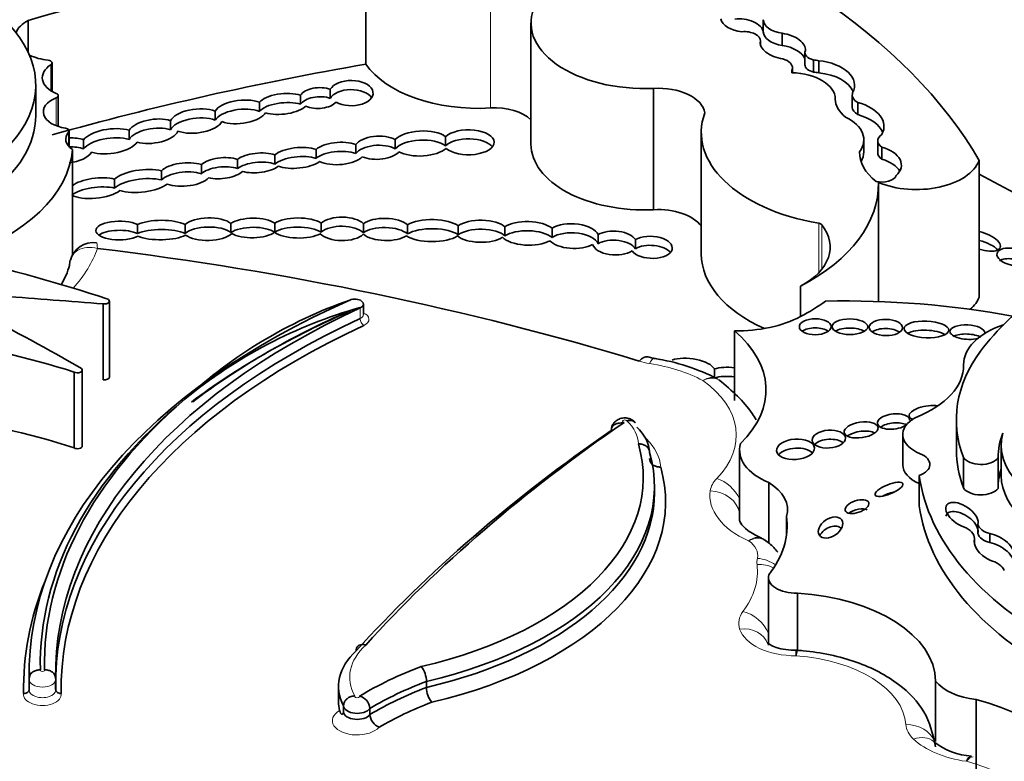
# Model space of a CAD drawing. Units: millimetres. Extents: x 0 to 1621, y 0 to 2146.
# Drawn here: x 1399 to 1408, y 529 to 537 of the extents above; entities that cross this region are included whole.
import ezdxf

# ---------------------------------------------------------------- set-up
doc = ezdxf.new("R2010")
doc.units = ezdxf.units.MM
doc.layers.add('DV6_Défaut', color=7, linetype='Continuous')
doc.layers.add('Défaut', color=7, linetype='Continuous')

# ---------------------------------------------------------------- blocks, each defined once
blk = doc.blocks.new('SE5')
at = {"layer": 'DV6_Défaut', "color": 7, "linetype": 'Continuous', "lineweight": 35}
for p, q in [((1402.0019, 537.3106), (1402.0019, 536.1114)), ((1398.6621, 536.544), (1398.6621, 536.2344)), ((1403.6337, 536.5204), (1403.6337, 535.3212)), ((1405.9304, 536.4311), (1405.9304, 536.551)), ((1406.1176, 536.2966), (1406.1176, 536.4165)), ((1405.9012, 536.307), (1405.9012, 536.3384)), ((1405.9013, 536.3065), (1405.9013, 536.3415)), ((1406.3418, 536.226), (1406.3418, 536.1061)), ((1398.9, 535.8422), (1398.9, 536.1243)), ((1406.4279, 536.0329), (1406.4279, 536.1528)), ((1406.4787, 536.0262), (1406.4787, 536.1462)), ((1406.2183, 536.0267), (1406.2183, 536.0695)), ((1406.2185, 536.0267), (1406.2185, 536.075)), ((1398.7389, 535.6053), (1398.7389, 535.9052)), ((1398.9601, 535.496), (1398.9601, 535.8003)), ((1401.3566, 535.7148), (1401.3566, 535.8047)), ((1401.6501, 535.8632), (1401.6501, 535.7733)), ((1404.8458, 535.8724), (1404.8458, 534.6732)), ((1406.8097, 535.8079), (1406.8097, 535.688)), ((1400.9495, 535.7348), (1400.9495, 535.6449)), ((1406.8638, 535.6133), (1406.8638, 535.7333)), ((1400.5128, 535.5579), (1400.5128, 535.6478)), ((1400.0719, 535.5533), (1400.0719, 535.4633)), ((1399.0688, 535.2948), (1399.0688, 535.4531)), ((1399.6616, 535.3684), (1399.6616, 535.4584)), ((1405.3173, 535.4361), (1405.3173, 534.2368)), ((1399.2115, 535.364), (1399.2115, 535.2741)), ((1401.9026, 535.3179), (1401.9026, 535.2279)), ((1402.2928, 535.2756), (1402.2928, 535.3655)), ((1402.7901, 535.3952), (1402.7901, 535.3052)), ((1406.9241, 535.2452), (1406.9241, 535.3651)), ((1407.0607, 535.3548), (1407.0607, 535.2349)), ((1399.1015, 535.2684), (1399.1015, 534.2238)), ((1401.1023, 535.215), (1401.1023, 535.1251)), ((1401.51, 535.1795), (1401.51, 535.2695)), ((1406.8807, 535.2393), (1406.8807, 535.2464)), ((1407.1026, 535.1719), (1407.1026, 535.2918)), ((1400.3757, 535.1188), (1400.3757, 535.0289)), ((1400.7336, 535.0807), (1400.7336, 535.1706)), ((1408.0646, 535.1599), (1408.0646, 533.8108)), ((1399.9814, 534.9675), (1399.9814, 535.0575)), ((1399.5181, 534.9763), (1399.5181, 534.8863)), ((1407.0691, 534.943), (1407.0691, 533.766)), ((1399.7447, 534.4378), (1399.7447, 534.5277)), ((1400.2139, 534.5275), (1400.2139, 534.4375)), ((1400.6679, 534.4486), (1400.6679, 534.5385)), ((1401.1008, 534.5393), (1401.1008, 534.4494)), ((1401.5599, 534.4513), (1401.5599, 534.5412)), ((1401.9776, 534.5354), (1401.9776, 534.4454)), ((1402.4132, 534.4344), (1402.4132, 534.5244)), ((1402.9151, 534.514), (1402.9151, 534.424)), ((1403.3753, 534.4142), (1403.3753, 534.5041)), ((1403.8426, 534.49), (1403.8426, 534.4001)), ((1404.2966, 534.3378), (1404.2966, 534.4277)), ((1404.6663, 534.3779), (1404.6663, 534.2879)), ((1406.2969, 533.9168), (1406.2969, 533.617)), ((1399.4047, 533.7434), (1399.4047, 532.9939)), ((1399.4664, 533.0194), (1399.4664, 533.7689)), ((1401.9776, 533.6364), (1401.9776, 533.7413)), ((1405.645, 533.4768), (1405.645, 532.7872)), ((1404.8529, 533.2041), (1404.7893, 533.2185)), ((1399.118, 533.0697), (1399.118, 532.3202)), ((1399.1982, 532.3389), (1399.1982, 533.0884)), ((1405.4467, 533.0099), (1405.4467, 533.0998)), ((1407.8387, 532.5987), (1407.8387, 532.2976)), ((1407.3093, 532.4521), (1407.3093, 532.1536)), ((1405.6961, 532.2992), (1405.6961, 531.6097)), ((1408.2823, 532.3462), (1408.2823, 532.0451)), ((1407.9089, 532.2257), (1407.9089, 531.9246)), ((1408.2506, 532.2208), (1408.2506, 531.9197)), ((1407.4717, 532.0466), (1407.4717, 531.7481)), ((1404.8539, 531.8769), (1404.8539, 531.9369)), ((1405.9843, 531.978), (1405.9843, 531.3799)), ((1406.1599, 531.6434), (1406.1599, 531.4598)), ((1408.0517, 531.4743), (1408.0517, 531.5642)), ((1408.018, 531.3646), (1408.018, 531.4236)), ((1408.1699, 531.3835), (1408.1699, 531.4734)), ((1405.9801, 531.0399), (1405.9801, 530.37)), ((1406.2673, 530.8855), (1406.2673, 530.318)), ((1398.6734, 530.0906), (1398.6734, 530.051)), ((1398.6732, 530.0323), (1398.6732, 529.9274)), ((1398.9354, 529.9274), (1398.9354, 530.0323)), ((1401.732, 529.9633), (1401.732, 529.8134)), ((1402.6009, 530.013), (1402.6009, 529.953)), ((1407.6337, 530.0142), (1407.6337, 529.4202)), ((1401.7808, 529.7719), (1401.7808, 529.7119)), ((1408.0348, 529.8341), (1408.0348, 528.0353)), ((1402.0411, 529.7459), (1402.0411, 529.6859))]:
    blk.add_line(p, q, dxfattribs=at)
at = {"layer": 'DV6_Défaut', "color": 7, "linetype": 'Continuous', "lineweight": 18}
for p, q in [((1403.2342, 536.8778), (1403.2342, 535.6786)), ((1398.8882, 536.1064), (1398.8882, 535.8495)), ((1398.9397, 535.778), (1398.9397, 535.5033)), ((1399.0636, 535.4408), (1399.0636, 535.3003)), ((1406.479, 534.5393), (1406.479, 534.0516)), ((1406.5082, 534.5247), (1406.5082, 534.0853)), ((1401.9461, 533.7035), (1401.9461, 533.5985))]:
    blk.add_line(p, q, dxfattribs=at)
at = {"layer": 'DV6_Défaut', "color": 7, "linetype": 'Continuous', "lineweight": 35}
for centre, radius, start, end in [((1399.3074, 534.1143), 0.2341, 81.90506, 165.02885), ((1403.3915, 529.3633), 4.6814, 109.32012, 132.76108), ((1403.213, 529.1753), 4.7053, 105.62385, 129.60927), ((1404.531, 531.1462), 2.0829, 62.95714, 81.10763), ((1405.896, 531.3659), 0.0624, 39.75401, 81.01777), ((1404.1, 530.278), 2.1561, 359.67668, 1.10502), ((1402.3492, 530.0075), 0.2517, 1.25084, 37.1863), ((1398.5975, 529.9818), 0.3417, 8.42733, 12.72235), ((1402.8499, 529.9581), 0.2491, 181.17179, 217.50687), ((1401.9089, 529.7382), 0.1324, 3.31326, 76.37756), ((1402.193, 529.6995), 0.1525, 185.09729, 246.84227), ((1408.0442, 529.973), 0.7024, 232.42462, 265.41555)]:
    blk.add_arc(centre, radius, start, end, dxfattribs=at)
for centre, major_axis, ratio, start_param, end_param in [((1400.1048, 533.6257), (8.3917, 0), 0.57735, 0.322219, 1.101728), ((1407.8774, 525.9696), (-20.503, 0), 0.57735, -1.280157, -1.104639), ((1404.7594, 536.5204), (1.1256, 0), 0.57735, 2.861998, 4.789216), ((1405.7206, 536.435), (0.2105, -0.0256), 0.576833, 0.176056, 1.99512), ((1396.5817, 535.9052), (-2.1572, 0), 0.57735, 1.797604, 3.642125), ((1398.9338, 536.3765), (0.3975, 0), 0.57735, 2.323234, 2.94126), ((1405.7206, 536.5549), (-0.2105, 0.0256), 0.576833, 0.172049, 1.631703), ((1406.1785, 536.5554), (-0.2482, 0), 0.57735, 0.031095, 1.322753), ((1405.7424, 536.3415), (-0.1589, 0), 0.57735, 3.107735, 4.862579), ((1406.1785, 536.4355), (-0.2482, 0), 0.57735, 0.031095, 1.322753), ((1406.1232, 536.2896), (0.2222, -0.0479), 0.546342, 0.032886, 1.713036), ((1406.1232, 536.2896), (0.2222, -0.0479), 0.546342, 3.13394, 4.834763), ((1406.1232, 536.1696), (0.2222, -0.0479), 0.546342, 0.33134, 1.713036), ((1398.9338, 536.3765), (0.3975, 0), 0.57735, 4.01007, 4.530378), ((1406.4782, 536.226), (0.1365, 0), 0.57735, 2.889493, 4.33479), ((1399.1366, 535.9779), (0.3335, 0), 0.57735, 2.411359, 4.085072), ((1398.8534, 536.1243), (-0.0466, 0), 0.57735, 2.411359, 4.530378), ((1407.8774, 524.7704), (-20.503, 0), 0.57735, -1.280157, -1.117587), ((1403.1116, 536.3633), (1.1924, 0), 0.57735, 3.516269, 4.815377), ((1406.0474, 536.075), (-0.1711, 0), 0.57735, 3.086274, 4.246119), ((1406.4782, 536.1061), (0.1365, 0), 0.57735, 3.141593, 4.33479), ((1406.4097, 536.0385), (0.1988, 0), 0.57735, 1.216308, 1.47879), ((1406.4013, 535.9015), (-0.4307, 0), 0.57735, 2.847183, 4.531881), ((1406.4097, 536.0385), (0.1988, 0), 0.57735, 2.867776, 3.243198), ((1406.1906, 535.7666), (0.4513, 0), 0.57735, 0.000949, 1.523706), ((1406.4097, 535.9186), (0.1988, 0), 0.57735, 1.216308, 1.47879), ((1406.4013, 535.7816), (-0.4307, 0), 0.57735, 3.385108, 4.531881), ((1401.5374, 535.7772), (-0.1906, -0.0077), 0.537562, 4.058345, 5.937014), ((1401.8564, 535.8256), (-0.2164, -0.0001), 0.576872, 0.808852, 5.976517), ((1398.9135, 535.8003), (-0.0466, 0), 0.57735, 2.168785, 4.085072), ((1401.1812, 535.7187), (-0.2467, -0.0244), 0.408281, 3.881621, 5.889404), ((1401.5374, 535.6872), (-0.1906, -0.0077), 0.537562, 4.058345, 5.937014), ((1401.8564, 535.7356), (-0.2164, -0.0001), 0.576872, 3.509937, 5.976517), ((1404.8919, 535.6066), (0.4627, 0), 0.57735, 0.08997, 1.6708), ((1406.9912, 535.8079), (0.1815, 0), 0.57735, 2.935618, 3.93433), ((1399.1018, 535.6407), (0.2878, 0), 0.57735, 2.168785, 4.471877), ((1400.7612, 535.6402), (-0.2567, -0.0279), 0.443549, 3.84163, 5.977247), ((1401.1812, 535.6288), (-0.2467, -0.0244), 0.408281, 3.881621, 5.889404), ((1401.1812, 535.7187), (0.2467, 0.0244), 0.408281, 3.901524, 5.842105), ((1401.5374, 535.7772), (0.1906, 0.0077), 0.537562, 3.948769, 5.787397), ((1403.2767, 535.4409), (0.4138, 0), 0.57735, 0.530146, 1.673784), ((1407.1562, 535.7671), (-0.5142, 0), 0.57735, 0.000949, 0.641921), ((1406.6677, 535.4959), (-0.4555, 0), 0.57735, 2.8405, 4.267254), ((1396.5817, 535.6053), (-2.1572, 0), 0.57735, 1.797604, 3.141593), ((1400.3257, 535.5497), (-0.2593, -0.0277), 0.453142, 3.859225, 6.022295), ((1400.7612, 535.5502), (-0.2567, -0.0279), 0.443549, 3.84163, 5.977247), ((1400.7612, 535.6402), (0.2567, 0.0279), 0.443549, 3.87111, 5.97022), ((1406.9365, 535.4361), (1.6192, 0), 0.57735, 2.931926, 4.425899), ((1406.9912, 535.688), (0.1815, 0), 0.57735, 3.141593, 3.93433), ((1406.6677, 535.376), (-0.4555, 0), 0.57735, 3.371635, 4.267254), ((1399.8999, 535.4486), (-0.2497, -0.0352), 0.464632, 3.888705, 5.907659), ((1400.3257, 535.4598), (-0.2593, -0.0277), 0.453142, 3.859225, 6.022295), ((1400.3257, 535.5497), (0.2593, 0.0277), 0.453142, 3.888707, 6.000164), ((1406.4147, 535.3651), (-0.5093, 0), 0.57735, 2.726052, 4.008718), ((1399.3006, 535.3706), (0.2664, 0), 0.57735, 2.66727, 3.868184), ((1399.0221, 535.4531), (-0.0466, 0), 0.57735, 2.66727, 4.471877), ((1399.4741, 535.35), (-0.2775, -0.0338), 0.432788, 3.919126, 5.896529), ((1399.8999, 535.3587), (-0.2497, -0.0352), 0.464632, 3.888705, 5.907659), ((1399.8999, 535.4486), (0.2497, 0.0352), 0.464632, 3.951637, 5.996222), ((1402.1187, 535.2857), (-0.2296, -0.0092), 0.497982, 3.831395, 5.917748), ((1402.5487, 535.3278), (-0.2756, -0.011), 0.447405, 3.627647, 5.884162), ((1403.0165, 535.3395), (-0.254, -0.0006), 0.486726, 0.50309, 5.811306), ((1407.224, 535.3548), (0.1633, 0), 0.57735, 2.408393, 3.87442), ((1399.0523, 535.2597), (0.2467, 0.0214), 0.494968, 0.827216, 1.461279), ((1399.4741, 535.2601), (-0.2775, -0.0338), 0.432788, 3.919126, 5.896529), ((1399.4741, 535.35), (0.2775, 0.0338), 0.432788, 3.933035, 5.930807), ((1401.7339, 535.229), (-0.251, -0.0132), 0.438667, 3.952368, 5.790298), ((1402.1187, 535.1957), (-0.2296, -0.0092), 0.497982, 3.831395, 5.917748), ((1402.5487, 535.2379), (-0.2756, -0.011), 0.447405, 3.627647, 5.884162), ((1403.0165, 535.2495), (-0.254, -0.0006), 0.486726, 3.512796, 5.811306), ((1404.7594, 535.3212), (1.1256, 0), 0.57735, 3.141593, 4.789216), ((1396.8357, 535.3299), (2.2683, 0), 0.57735, 5.243427, 6.236213), ((1399.0523, 535.1698), (0.2467, 0.0214), 0.494968, 0.827216, 1.461279), ((1399.0523, 535.2597), (0.2467, 0.0214), 0.494968, 4.736194, 5.957335), ((1400.9341, 535.136), (-0.2323, -0.0202), 0.414928, 3.867047, 5.716842), ((1401.3264, 535.1854), (-0.2524, -0.0232), 0.400195, 3.861967, 5.767009), ((1401.3264, 535.0954), (-0.2524, -0.0232), 0.400195, 3.861967, 5.767009), ((1401.7339, 535.139), (-0.251, -0.0132), 0.438667, 3.952368, 5.790298), ((1402.1187, 535.2857), (0.2296, 0.0092), 0.497982, 3.960109, 5.850934), ((1402.5487, 535.3278), (0.2756, 0.011), 0.447405, 3.77247, 5.791972), ((1407.7269, 535.2429), (0.8462, 0), 0.57735, 3.1343, 3.775282), ((1406.4147, 535.2452), (-0.5093, 0), 0.57735, 2.809921, 3.141593), ((1407.224, 535.2349), (0.1633, 0), 0.57735, 3.141593, 3.87442), ((1406.9552, 535.1149), (-0.34, 0), 0.57735, 2.577453, 4.263863), ((1400.2123, 535.0212), (-0.2555, -0.0181), 0.447681, 3.987214, 5.807622), ((1400.577, 535.0837), (-0.2294, -0.0208), 0.44732, 3.921056, 5.740516), ((1400.9341, 535.046), (-0.2323, -0.0202), 0.414928, 3.867047, 5.716842), ((1401.3264, 535.1854), (0.2524, 0.0232), 0.400195, 3.828557, 5.702612), ((1401.7339, 535.229), (0.251, 0.0132), 0.438667, 3.823112, 5.860573), ((1407.4436, 535.2399), (0.6363, 0), 0.57735, 4.082994, 6.063623), ((1406.9552, 534.995), (-0.34, 0), 0.57735, 3.452024, 4.263863), ((1399.7847, 534.9573), (-0.2909, -0.0323), 0.375736, 3.929102, 5.828323), ((1400.2123, 534.9312), (-0.2555, -0.0181), 0.447681, 3.987214, 5.807622), ((1400.577, 534.9937), (-0.2294, -0.0208), 0.44732, 3.921056, 5.740516), ((1400.577, 535.0837), (0.2294, 0.0208), 0.44732, 4.070428, 5.772827), ((1400.9341, 535.136), (0.2323, 0.0202), 0.414928, 3.961133, 5.738944), ((1407.104, 535.0282), (-0.1421, 0), 0.57735, 1.142706, 2.917063), ((1383.2791, 519.3652), (36.7418, 0), 0.57735, 0.771941, 0.830391), ((1399.3345, 534.8861), (0.2676, 0.0299), 0.367869, 0.774913, 2.584972), ((1399.7847, 534.8673), (-0.2909, -0.0323), 0.375736, 3.929102, 5.828323), ((1399.7847, 534.9573), (0.2909, 0.0323), 0.375736, 3.845595, 5.72841), ((1400.2123, 535.0212), (0.2555, 0.0181), 0.447681, 3.932684, 5.844662), ((1404.7077, 534.9253), (-2.3615, 0), 0.57735, 2.309002, 3.154569), ((1399.3345, 534.7961), (0.2676, 0.0299), 0.367869, 0.774913, 2.632116), ((1399.3345, 534.8861), (0.2676, 0.0299), 0.367869, 3.56904, 5.751771), ((1404.8919, 534.4074), (0.4627, 0), 0.57735, 0.404445, 1.6708), ((1399.5658, 534.4679), (0.2339, 0.0009), 0.393168, 0.697911, 5.61483), ((1399.9757, 534.4723), (-0.2867, -0.0022), 0.335374, 3.729548, 5.646422), ((1400.4435, 534.4811), (-0.2568, -0.0047), 0.43331, 3.641286, 5.811145), ((1400.8811, 534.4927), (-0.2466, -0.0037), 0.391639, 3.606367, 5.751072), ((1401.3338, 534.4928), (-0.2616, 0.0019), 0.379022, 3.67126, 5.813678), ((1401.7663, 534.4841), (-0.2364, 0.0011), 0.489515, 3.609565, 5.77641), ((1402.1939, 534.4784), (-0.2469, 0.006), 0.443125, 3.629514, 5.790278), ((1402.6566, 534.4668), (-0.2867, 0), 0.380277, 3.589152, 5.726362), ((1403.1395, 534.461), (-0.2565, 0), 0.426186, 3.546351, 5.777372), ((1403.6047, 534.4393), (-0.2694, 0.0055), 0.431818, 3.639314, 5.740454), ((1404.0483, 534.4128), (-0.2525, 0.01), 0.484082, 3.344821, 5.683701), ((1405.6753, 534.305), (-0.9157, 0), 0.57735, 2.316963, 3.570161), ((1406.4658, 534.5135), (0.0466, 0), 0.57735, 0.428569, 1.284306), ((1399.5658, 534.378), (0.2339, 0.0009), 0.393168, 0.697911, 2.629043), ((1399.9757, 534.3824), (-0.2867, -0.0022), 0.335374, 3.729548, 5.646422), ((1399.9757, 534.4723), (0.2867, 0.0022), 0.335374, 3.801126, 5.72618), ((1400.4435, 534.3911), (-0.2568, -0.0047), 0.43331, 3.641286, 5.811145), ((1400.4435, 534.4811), (0.2568, 0.0047), 0.43331, 3.644336, 5.832134), ((1400.8811, 534.4028), (-0.2466, -0.0037), 0.391639, 3.606367, 5.751072), ((1400.8811, 534.4927), (0.2466, 0.0037), 0.391639, 3.720216, 5.791568), ((1401.3338, 534.4928), (0.2616, -0.0019), 0.379022, 3.602116, 5.698743), ((1401.3338, 534.4028), (-0.2616, 0.0019), 0.379022, 3.67126, 5.813678), ((1401.7663, 534.4841), (0.2364, -0.0011), 0.489515, 3.57488, 5.810775), ((1401.7663, 534.3942), (-0.2364, 0.0011), 0.489515, 3.609565, 5.77641), ((1402.1939, 534.4784), (0.2469, -0.006), 0.443125, 3.647855, 5.73231), ((1402.1939, 534.3884), (-0.2469, 0.006), 0.443125, 3.629514, 5.790278), ((1402.6566, 534.3768), (-0.2867, 0), 0.380277, 3.589152, 5.726362), ((1403.1395, 534.3711), (-0.2565, 0), 0.426186, 3.546351, 5.777372), ((1403.6047, 534.3494), (-0.2694, 0.0055), 0.431818, 3.639314, 5.740454), ((1404.0483, 534.3229), (-0.2525, 0.01), 0.484082, 3.344821, 5.683701), ((1404.4592, 534.3442), (-0.2195, 0.0081), 0.536443, 3.499526, 5.566082), ((1408.0903, 534.3638), (-0.1824, 0.0626), 0.434104, 1.579295, 4.999975), ((1402.6566, 534.4668), (0.2867, 0), 0.380277, 3.625891, 5.779397), ((1403.1395, 534.461), (0.2565, 0), 0.426186, 3.584403, 5.701973), ((1403.6047, 534.4393), (0.2694, -0.0055), 0.431818, 3.523799, 5.653335), ((1404.0483, 534.4128), (0.2525, -0.01), 0.484082, 3.611771, 5.612312), ((1404.4592, 534.3442), (0.2195, -0.0081), 0.536443, 3.339289, 5.640943), ((1404.4592, 534.2543), (-0.2195, 0.0081), 0.536443, 3.499526, 5.566082), ((1404.8238, 534.3021), (-0.2065, 0.0091), 0.528451, 0.408286, 5.602843), ((1404.8238, 534.2122), (-0.2065, 0.0091), 0.528451, 3.588903, 5.602843), ((1408.0903, 534.2739), (-0.1824, 0.0626), 0.434104, 3.829161, 4.999975), ((1411.9783, 532.3034), (-4.2495, 0), 0.57735, 5.303099, 5.875845), ((1395.1423, 522.6955), (20.5191, 0), 0.57735, 1.086049, 1.364361), ((1406.9365, 534.2368), (1.6192, 0), 0.57735, 3.141593, 4.050616), ((1388.4145, 527.0207), (15.0704, 0), 0.57735, 0.774174, 0.958516), ((1393.3386, 527.5963), (12.3463, 0), 0.57735, 1.053634, 1.185009), ((1408.4011, 534.101), (-0.1606, 0.0366), 0.505719, 3.922846, 5.839373), ((1396.8357, 534.3405), (2.2683, 0), 0.57735, 5.967117, 6.115796), ((1374.2032, 425.0303), (189.9749, 0.0002), 0.577353, 1.437746, 1.44298), ((1406.6999, 530.0906), (8.0264, 0), 0.57735, 2.220724, 3.152441), ((1399.4198, 533.7689), (-0.0466, 0), 0.57735, 1.241135, 4.195227), ((1401.8936, 533.7413), (-0.0839, 0), 0.57735, 2.245596, 5.362317), ((1404.7077, 534.6255), (2.3615, 0), 0.57735, -0.83259, -0.67828), ((1406.7358, 530.6371), (-5.4296, 0), 0.57735, 4.40188, 4.747248), ((1407.4436, 533.8908), (-0.6363, 0), 0.57735, 2.56031, 2.92203), ((1406.9605, 530.0851), (8.0264, 0), 0.57735, 2.245596, 3.150941), ((1406.6999, 529.9407), (8.0815, 0), 0.57735, -4.062461, -3.793854), ((1406.6999, 529.9857), (8.0264, 0), 0.57735, 2.220724, 2.495546), ((1401.8095, 533.7003), (-0.0221, 0.0504), 0.494086, 2.415345, 3.14015), ((1406.9605, 529.9801), (8.0264, 0), 0.57735, 2.245596, 3.150941), ((1405.6753, 534.0052), (-0.9157, 0), 0.57735, 1.537624, 2.316963), ((1406.9605, 529.9352), (7.9713, 0), 0.57735, 2.245596, 3.150579), ((1404.1617, 532.8927), (-1.7954, 0), 0.57735, 2.605371, 3.740164), ((1406.4436, 533.4274), (-0.1572, -0.0005), 0.50156, 3.746676, 5.674772), ((1406.7861, 533.4272), (0.1762, -0.001), 0.436225, 0.627246, 2.519247), ((1407.1422, 533.4195), (-0.1644, 0.002), 0.487404, 3.743382, 5.693244), ((1407.5426, 533.4005), (0.2209, -0.009), 0.373216, 0.591148, 2.58075), ((1407.9477, 533.4636), (-0.1721, 0.0083), 0.414584, 0, 2.227363), ((1407.9477, 533.4636), (-0.1721, 0.0083), 0.414584, 3.14769, 6.283185), ((1408.6911, 533.1443), (0.7812, 0), 0.57735, 2.088893, 3.152139), ((1396.5594, 530.4388), (5.226, 0), 0.57735, 1.059155, 1.35484), ((1407.9477, 533.3737), (-0.1721, 0.0083), 0.414584, 3.841749, 5.622907), ((1410.8446, 532.5987), (3.0059, 0), 0.57735, 2.741076, 3.358226), ((1404.7039, 532.9375), (-0.0855, -0.281), 0.380475, 3.143186, 3.815832), ((1404.8051, 533.0986), (-0.2258, 0.0218), 0.499762, 4.288996, 4.57809), ((1405.209, 533.0971), (-0.2456, 0.031), 0.427384, 3.453589, 5.587357), ((1399.1515, 533.0884), (-0.0466, 0), 0.57735, 0.769467, 3.748648), ((1405.6141, 533.0081), (-0.2448, 0.0248), 0.431895, 4.629878, 5.508192), ((1406.8445, 533.133), (-1.0654, 0), 0.57735, 2.159934, 3.152139), ((1399.4198, 533.0194), (-0.0466, 0), 0.57735, 1.241135, 3.141593), ((1405.6141, 532.9182), (-0.2448, 0.0248), 0.431895, 4.629878, 5.508192), ((1406.6999, 530.1805), (7.9163, 0), 0.57735, 2.531192, 3.153601), ((1406.9605, 530.175), (8.1366, 0), 0.57735, 2.548587, 3.152059), ((1407.5541, 532.6616), (-0.1816, -0.0272), 0.397029, 4.050281, 6.283185), ((1396.5594, 529.6893), (5.226, 0), 0.57735, 1.059155, 1.35484), ((1407.217, 532.5808), (-0.1583, -0.0182), 0.474585, 3.063184, 6.283185), ((1407.7115, 532.4521), (0.4022, 0), 0.57735, 2.323684, 4.101713), ((1407.5541, 532.6616), (-0.1816, -0.0272), 0.397029, 0, 0.598095), ((1420.6379, 524.6606), (-21.1375, 0), 0.57735, -0.696835, -0.481585), ((1420.6379, 524.7506), (-21.0274, 0), 0.57735, -0.699907, -0.481389), ((1403.9145, 532.2618), (0.8917, 0), 0.57735, 0.025197, 0.538521), ((1406.897, 532.4072), (-0.1678, -0.0243), 0.451125, 3.698696, 5.595407), ((1407.217, 532.5808), (-0.1583, -0.0182), 0.474585, 0, 2.453932), ((1407.217, 532.4909), (-0.1583, -0.0182), 0.474585, 3.720325, 5.595525), ((1406.5777, 532.3169), (-0.1648, -0.0121), 0.533347, 3.636912, 5.709863), ((1409.6385, 532.3462), (1.3562, 0), 0.57735, 2.986847, 4.319308), ((1410.2772, 532.2139), (-2.0267, 0), 0.57735, 6.065211, 6.277253), ((1399.1515, 532.3389), (-0.0466, 0), 0.57735, 0.769467, 3.141593), ((1401.263, 532.0269), (-3.4807, 0), 0.57735, 1.949463, 3.307557), ((1406.377, 532.2992), (0.681, 0), 0.57735, 2.978297, 4.097741), ((1406.2486, 532.2162), (-0.1877, -0.0151), 0.534082, 3.561141, 5.777617), ((1410.8446, 532.2976), (3.0059, 0), 0.57735, 3.141593, 3.358226), ((1401.263, 531.9369), (-3.5908, 0), 0.57735, 1.952581, 3.305306), ((1407.3526, 532.156), (-0.2238, 0), 0.57735, 2.131818, 4.101713), ((1408.0815, 532.2625), (-0.1839, 0), 0.57735, 0.354196, 2.737778), ((1401.263, 531.787), (-3.701, 0), 0.57735, 1.955608, 3.303286), ((1407.7115, 532.1536), (0.4022, 0), 0.57735, 3.141593, 4.07337), ((1410.2772, 531.9127), (-2.0267, 0), 0.57735, 6.105942, 6.277253), ((1411.9248, 532.2551), (-4.4678, 0), 0.57735, 0.080897, 0.817855), ((1409.6385, 532.0451), (1.3562, 0), 0.57735, 3.141593, 4.319308), ((1405.487, 531.7084), (-0.6823, 0), 0.57735, 2.975848, 3.895602), ((1408.0815, 531.9614), (0.1839, 0), 0.57735, 3.495789, 5.879371), ((1401.263, 531.8769), (-3.5908, 0), 0.57735, 1.952581, 3.141593), ((1407.1724, 531.8207), (0.1365, 0.056), 0.311643, 1.021294, 1.865943), ((1406.8557, 531.6497), (0.1163, 0.0386), 0.481168, 0.404064, 2.160122), ((1411.9248, 531.9566), (-4.4678, 0), 0.57735, 0.080897, 0.817855), ((1407.8943, 531.6533), (0.1515, -0.1009), 0.522954, 0.137928, 5.149765), ((1407.8943, 531.5634), (0.1515, -0.1009), 0.522954, 0.137928, 3.337975), ((1404.1308, 531.5516), (-2.0353, 0), 0.57735, 2.715022, 3.219777), ((1406.5952, 531.4432), (0.1108, 0.075), 0.65233, 0.069074, 2.240349), ((1407.7778, 531.4233), (0.2402, 0), 0.57735, 0.002454, 0.984598), ((1408.2473, 531.578), (-0.197, 0), 0.57735, 0.121719, 1.167412), ((1408.2136, 531.3265), (-0.1911, 0.1067), 0.564956, 0.085364, 1.653785), ((1408.2473, 531.4881), (-0.197, 0), 0.57735, 0.121719, 1.167412), ((1408.2136, 531.3265), (0.1911, -0.1067), 0.564956, 0.250498, 2.095862), ((1408.2136, 531.2366), (0.1911, -0.1067), 0.564956, 0.250498, 2.095862), ((1408.0618, 531.0751), (0.2574, 0), 0.57735, 0.229121, 1.139866), ((1406.2482, 531.0399), (0.2681, 0), 0.57735, 2.975991, 4.783972), ((1406.6999, 529.9407), (8.0815, 0), 0.57735, 2.912111, 3.152078), ((1406.1025, 530.0066), (1.5312, 0), 0.57735, 0.008657, 1.462958), ((1402.8832, 529.9633), (1.1512, 0), 0.57735, 2.587046, 3.433664), ((1404.4279, 528.4975), (-3.4374, 0), 0.57735, -0.992735, -0.761539), ((1406.6999, 529.9857), (8.0264, 0), 0.57735, 3.115656, 3.152441), ((1404.4279, 528.4076), (-3.3272, 0), 0.57735, -0.989476, -0.770768), ((1404.4279, 528.3476), (-3.3272, 0), 0.57735, -0.989476, -0.770768), ((1408.1358, 530.1481), (-0.553, 0), 0.57735, 0.432477, 1.387121), ((1402.8832, 529.8134), (1.1512, 0), 0.57735, 3.141593, 3.27531), ((1401.9156, 529.7746), (0.135, 0), 0.57735, 3.176471, 5.905938), ((1404.4279, 528.2577), (-3.217, 0), 0.57735, -0.986104, -0.776499), ((1406.9698, 528.5552), (2.4579, 0), 0.57735, 0.213869, 1.122623), ((1401.9156, 529.7146), (-0.135, 0), 0.57735, 0.034878, 2.764345)]:
    blk.add_ellipse(centre, major_axis=major_axis, ratio=ratio, start_param=start_param, end_param=end_param, dxfattribs=at)
at = {"layer": 'DV6_Défaut', "color": 7, "linetype": 'Continuous', "lineweight": 18}
for centre, major_axis, ratio, start_param, end_param in [((1396.8357, 534.5803), (2.5621, 0), 0.57735, 5.803801, 6.086057), ((1401.8936, 533.5914), (-0.139, 0), 0.57735, 4.834245, 5.362317), ((1401.8936, 533.5914), (-0.139, 0), 0.57735, 2.245596, 4.064125), ((1401.8936, 533.6364), (-0.0839, 0), 0.57735, 2.245596, 3.141593), ((1401.9805, 533.5737), (-0.0231, 0.05), 0.510099, 0.834906, 2.405703), ((1404.9434, 533.4399), (-0.5141, 0), 0.57735, 1.086049, 1.301754), ((1404.8068, 532.914), (-0.0462, -0.2901), 0.217032, 3.141245, 3.774446), ((1404.4657, 532.4396), (1.2833, 0), 0.57735, 0.82915, 1.301754), ((1404.1617, 532.443), (-1.5016, 0), 0.57735, 2.628645, 3.818258), ((1404.5604, 532.5829), (0.0222, 0), 0.57735, 0.302281, 4.42121), ((1403.9145, 532.3518), (0.7815, 0), 0.57735, 0.015663, 0.54776), ((1403.9145, 532.1119), (1.0018, 0), 0.57735, 0.032988, 0.538514), ((1405.918, 531.8719), (-0.5141, 0), 0.57735, 5.770238, 6.198961), ((1405.4701, 531.7777), (0.2103, -0.2051), 0.711415, 1.095625, 2.177499), ((1406.377, 531.8495), (0.9747, 0), 0.57735, 3.057369, 4.060244), ((1405.4058, 531.657), (0.2907, -0.0425), 0.813602, 0.246926, 1.68921), ((1405.487, 531.2587), (-0.3885, 0), 0.57735, 3.007052, 3.836263), ((1406.3814, 531.1888), (0.5141, 0), 0.57735, 3.007052, 3.208349), ((1405.872, 530.9887), (0.286, -0.0671), 0.809118, 1.09251, 1.758264), ((1404.1308, 531.1019), (-1.7416, 0), 0.57735, 2.733507, 3.208349), ((1405.8685, 530.9291), (-0.2918, -0.0338), 0.814678, 4.021665, 4.61833), ((1406.2012, 530.5851), (0.5141, 0), 0.57735, 2.733507, 3.327763), ((1405.7294, 530.463), (0.2351, -0.1761), 0.749448, 0.888246, 2.082224), ((1405.696, 530.2903), (-0.2793, -0.0911), 0.802388, 3.14408, 4.456367), ((1406.2482, 530.5902), (0.5618, 0), 0.57735, 3.327763, 4.725998), ((1402.8832, 530.0532), (1.041, 0), 0.57735, 2.583276, 3.452781), ((1406.1025, 529.5569), (1.2375, 0), 0.57735, 0.040165, 1.446615), ((1398.8043, 530.1223), (-0.021, 0), 0.57735, -0.282251, 3.438521), ((1398.8043, 530.0323), (-0.1311, 0), 0.57735, -0.000913, 3.139423), ((1398.8043, 529.8824), (-0.1862, 0), 0.57735, -0.08695, 3.247422), ((1398.8043, 529.9274), (-0.1311, 0), 0.57735, 0, 3.141593), ((1401.9156, 529.8645), (-0.0248, 0), 0.57735, -0.328861, 3.310614), ((1401.9156, 529.6247), (0.2451, 0), 0.57735, 2.356372, 5.802811), ((1407.339, 529.3457), (-0.293, -0.0204), 0.815838, 3.356123, 4.655663), ((1407.8527, 529.5975), (-0.5141, 0), 0.57735, 0.040165, 0.552845), ((1407.4152, 529.2018), (-0.2007, -0.2145), 0.694866, 3.158254, 4.073629), ((1408.1358, 529.6983), (-0.8468, 0), 0.57735, 0.552845, 1.334693), ((1406.9698, 528.1055), (2.1641, 0), 0.57735, 0.224316, 1.107069)]:
    blk.add_ellipse(centre, major_axis=major_axis, ratio=ratio, start_param=start_param, end_param=end_param, dxfattribs=at)
at = {"layer": 'DV6_Défaut', "color": 7, "linetype": 'Continuous', "lineweight": 35}
for centre, major_axis, ratio in [((1408.4011, 534.2059), (-0.1606, 0.0366), 0.505719), ((1406.4436, 533.5173), (-0.1572, -0.0005), 0.50156), ((1406.7861, 533.5171), (0.1762, -0.001), 0.436225), ((1407.1422, 533.5095), (-0.1644, 0.002), 0.487404), ((1407.5426, 533.4905), (0.2209, -0.009), 0.373216), ((1406.897, 532.4971), (-0.1678, -0.0243), 0.451125), ((1406.5777, 532.4068), (-0.1648, -0.0121), 0.533347), ((1406.2486, 532.3062), (-0.1877, -0.0151), 0.534082), ((1407.1724, 531.9106), (0.1365, 0.056), 0.311643), ((1406.8557, 531.7396), (0.1163, 0.0386), 0.481168), ((1406.5952, 531.5332), (0.1108, 0.075), 0.65233)]:
    blk.add_ellipse(centre, major_axis=major_axis, ratio=ratio, dxfattribs=at)
at = {"layer": 'DV6_Défaut', "color": 7, "linetype": 'Continuous', "lineweight": 18}
for points in [[(1399.3403, 534.3475), (1399.3427, 534.3468), (1399.3456, 534.3266), (1399.3481, 534.2906)], [(1405.473, 533.004), (1405.4357, 533.0236), (1405.3838, 533.017), (1405.3325, 532.9859)], [(1405.907, 531.4298), (1405.874, 531.4438), (1405.8298, 531.4339), (1405.7855, 531.4023)], [(1406.2736, 530.319), (1406.2685, 530.319), (1406.2622, 530.3004), (1406.2558, 530.2658)], [(1408.0031, 529.2679), (1407.9836, 529.2671), (1407.9607, 529.2515), (1407.9377, 529.223)]]:
    blk.add_open_spline(points, degree=3, dxfattribs=at)
for points, knots in [([(1399.0799, 534.1754), (1399.0921, 534.2164), (1399.1184, 534.2506), (1399.2063, 534.3035), (1399.278, 534.3099), (1399.3481, 534.2906)], [0, 0, 0, 0, 0.415498, 0.415498, 1, 1, 1, 1]), ([(1405.5003, 532.9872), (1405.4975, 532.9891), (1405.4947, 532.991), (1405.4503, 533.0168), (1405.3912, 533.0142), (1405.3325, 532.9859)], [0, 0, 0, 0, 0.066123, 0.066123, 1, 1, 1, 1]), ([(1405.946, 531.4085), (1405.944, 531.4099), (1405.9419, 531.4112), (1405.8999, 531.4354), (1405.8428, 531.4315), (1405.7855, 531.4023)], [0, 0, 0, 0, 0.050873, 0.050873, 1, 1, 1, 1])]:
    blk.add_open_spline(points, degree=3, knots=knots, dxfattribs=at)
at = {"layer": 'DV6_Défaut', "color": 7, "linetype": 'Continuous', "lineweight": 35}
for points in [[(1399.0723, 534.1223), (1399.0723, 534.1409), (1399.0749, 534.1587), (1399.0799, 534.1754)], [(1398.6761, 530.0537), (1398.6737, 530.0499), (1398.6733, 530.0429), (1398.675, 530.0325)], [(1407.9821, 529.2734), (1407.9695, 529.2749), (1407.9538, 529.2572), (1407.9377, 529.223)]]:
    blk.add_open_spline(points, degree=3, dxfattribs=at)
for points, knots in [([(1405.8588, 532.5973), (1405.8462, 532.6188), (1405.75, 532.7696), (1405.6267, 532.8816), (1405.4913, 532.9935)], [0, 0, 0, 0, 0.138929, 1, 1, 1, 1]), ([(1404.6635, 532.5677), (1404.6597, 532.5732), (1404.6501, 532.5871), (1404.6223, 532.6037), (1404.5842, 532.6163), (1404.5387, 532.6169), (1404.4949, 532.6032), (1404.4588, 532.5764), (1404.4363, 532.5411), (1404.4261, 532.5101), (1404.4286, 532.4952), (1404.4289, 532.4933)], [0, 0, 0, 0, 0.057571, 0.168756, 0.290995, 0.436251, 0.586103, 0.718256, 0.850268, 0.983772, 1, 1, 1, 1]), ([(1404.5816, 532.5867), (1404.5841, 532.5874), (1404.5866, 532.588), (1404.589, 532.5885), (1404.594, 532.5895), (1404.5989, 532.5902), (1404.6037, 532.5906), (1404.6145, 532.5915), (1404.6249, 532.5907), (1404.6342, 532.5881), (1404.6435, 532.5855), (1404.6518, 532.5812), (1404.6586, 532.5754), (1404.6614, 532.5731), (1404.6639, 532.5706), (1404.6661, 532.5678)], [0, 0, 0, 0, 0.07208, 0.07208, 0.07208, 0.216392, 0.216392, 0.216392, 0.5429594, 0.5429594, 0.5429594, 0.8692535, 0.8692535, 0.8692535, 1, 1, 1, 1]), ([(1404.554, 532.5706), (1404.5527, 532.5704), (1404.5513, 532.5702), (1404.55, 532.57), (1404.5465, 532.5695), (1404.543, 532.5692), (1404.5394, 532.5688), (1404.5289, 532.5678), (1404.5182, 532.5671), (1404.5082, 532.5656), (1404.4964, 532.5639), (1404.485, 532.5612), (1404.475, 532.5572), (1404.4654, 532.5534), (1404.4568, 532.5482), (1404.4497, 532.5419), (1404.4428, 532.5358), (1404.4373, 532.5283), (1404.4336, 532.52), (1404.4299, 532.5118), (1404.428, 532.5025), (1404.428, 532.4929)], [0, 0, 0, 0, 0.022192, 0.022192, 0.022192, 0.077571, 0.077571, 0.077571, 0.244645, 0.244645, 0.244645, 0.440999, 0.440999, 0.440999, 0.629206, 0.629206, 0.629206, 0.814507, 0.814507, 0.814507, 1, 1, 1, 1]), ([(1404.8058, 532.2748), (1404.8058, 532.2848), (1404.8037, 532.2949), (1404.7997, 532.3042), (1404.7956, 532.3134), (1404.7895, 532.3221), (1404.7819, 532.3296), (1404.7742, 532.337), (1404.7648, 532.3434), (1404.7544, 532.3482), (1404.744, 532.353), (1404.7323, 532.3563), (1404.7203, 532.3579), (1404.7157, 532.3585), (1404.711, 532.3589), (1404.7062, 532.359), (1404.7028, 532.3591), (1404.6993, 532.359), (1404.6959, 532.3588)], [0, 0, 0, 0, 0.21419, 0.21419, 0.21419, 0.428366, 0.428366, 0.428366, 0.64276, 0.64276, 0.64276, 0.857652, 0.857652, 0.857652, 0.939628, 0.939628, 0.939628, 1, 1, 1, 1]), ([(1404.9157, 532.131), (1404.912, 532.1308), (1404.9083, 532.1307), (1404.9046, 532.1308), (1404.9001, 532.131), (1404.8957, 532.1313), (1404.8914, 532.1319), (1404.8794, 532.1334), (1404.8677, 532.1367), (1404.8573, 532.1415), (1404.8469, 532.1463), (1404.8375, 532.1526), (1404.8298, 532.1601), (1404.8222, 532.1675), (1404.8161, 532.1762), (1404.812, 532.1855), (1404.808, 532.1947), (1404.8058, 532.2048), (1404.8058, 532.2148)], [0, 0, 0, 0, 0.065231, 0.065231, 0.065231, 0.142109, 0.142109, 0.142109, 0.357063, 0.357063, 0.357063, 0.57153, 0.57153, 0.57153, 0.785757, 0.785757, 0.785757, 1, 1, 1, 1]), ([(1405.9124, 531.4275), (1405.8573, 531.4559), (1405.7625, 531.5041), (1405.6976, 531.5859), (1405.696, 531.6048), (1405.6961, 531.6124), (1405.6964, 531.6145)], [0, 0, 0, 0, 0.282209, 0.575477, 0.883751, 1, 1, 1, 1]), ([(1406.0752, 531.288), (1406.0499, 531.3209), (1406.0072, 531.3651), (1405.9599, 531.3987), (1405.9412, 531.4117)], [0, 0, 0, 0, 0.665232, 1, 1, 1, 1]), ([(1402.0002, 530.3716), (1401.996, 530.373), (1401.9918, 530.3741), (1401.9876, 530.375), (1401.9848, 530.3756), (1401.982, 530.376), (1401.9792, 530.3764), (1401.9687, 530.3776), (1401.9585, 530.377), (1401.9495, 530.3747), (1401.9404, 530.3723), (1401.9322, 530.3681), (1401.9255, 530.3625), (1401.9188, 530.3568), (1401.9135, 530.3495), (1401.9099, 530.3412), (1401.9064, 530.3329), (1401.9045, 530.3233), (1401.9045, 530.3132)], [0, 0, 0, 0, 0.084421, 0.084421, 0.084421, 0.141237, 0.141237, 0.141237, 0.356061, 0.356061, 0.356061, 0.570747, 0.570747, 0.570747, 0.785372, 0.785372, 0.785372, 1, 1, 1, 1]), ([(1406.2607, 530.3198), (1406.2211, 530.3207), (1406.1523, 530.323), (1406.0578, 530.3462), (1405.9965, 530.3741), (1405.9705, 530.3938), (1405.9677, 530.3978), (1405.9677, 530.3978)], [0, 0, 0, 0, 0.237458, 0.481634, 0.681336, 0.869722, 1, 1, 1, 1]), ([(1407.6321, 529.3661), (1407.6045, 529.497), (1407.5517, 529.7174), (1407.265, 530.0114), (1406.8638, 530.2224), (1406.4767, 530.304), (1406.283, 530.3185), (1406.2594, 530.3202)], [0, 0, 0, 0, 0.226643, 0.445877, 0.702576, 0.968934, 1, 1, 1, 1]), ([(1398.7842, 530.1257), (1398.7817, 530.1258), (1398.7792, 530.126), (1398.7768, 530.126), (1398.771, 530.1261), (1398.7653, 530.1257), (1398.7596, 530.1249), (1398.7477, 530.1233), (1398.736, 530.1198), (1398.7255, 530.1149), (1398.7151, 530.1099), (1398.7057, 530.1034), (1398.698, 530.0957), (1398.6903, 530.0881), (1398.6842, 530.0793), (1398.6801, 530.0699), (1398.6779, 530.0647), (1398.6762, 530.0593), (1398.6752, 530.0538)], [0, 0, 0, 0, 0.047914, 0.047914, 0.047914, 0.15811, 0.15811, 0.15811, 0.395308, 0.395308, 0.395308, 0.632205, 0.632205, 0.632205, 0.868989, 0.868989, 0.868989, 1, 1, 1, 1]), ([(1398.9327, 530.0574), (1398.9317, 530.0621), (1398.9302, 530.0668), (1398.9282, 530.0712), (1398.9242, 530.0806), (1398.9181, 530.0893), (1398.9104, 530.0969), (1398.9027, 530.1044), (1398.8933, 530.1109), (1398.8829, 530.1157), (1398.8725, 530.1205), (1398.8608, 530.1239), (1398.8488, 530.1254), (1398.8432, 530.1261), (1398.8376, 530.1264), (1398.8319, 530.1262), (1398.8294, 530.1262), (1398.8269, 530.126), (1398.8244, 530.1258)], [0, 0, 0, 0, 0.115545, 0.115545, 0.115545, 0.356583, 0.356583, 0.356583, 0.597735, 0.597735, 0.597735, 0.839185, 0.839185, 0.839185, 0.950586, 0.950586, 0.950586, 1, 1, 1, 1]), ([(1398.6188, 529.8918), (1398.6219, 529.8917), (1398.6249, 529.8919), (1398.6279, 529.8922), (1398.6289, 529.8923), (1398.63, 529.8925), (1398.631, 529.8926), (1398.637, 529.8936), (1398.6429, 529.8954), (1398.6481, 529.898), (1398.6533, 529.9005), (1398.658, 529.9038), (1398.6619, 529.9077), (1398.6657, 529.9115), (1398.6688, 529.9159), (1398.6708, 529.9206), (1398.6724, 529.9242), (1398.6734, 529.928), (1398.6737, 529.9319)], [0, 0, 0, 0, 0.111818, 0.111818, 0.111818, 0.149411, 0.149411, 0.149411, 0.375656, 0.375656, 0.375656, 0.601555, 0.601555, 0.601555, 0.827263, 0.827263, 0.827263, 1, 1, 1, 1]), ([(1398.9895, 529.8938), (1398.9864, 529.8937), (1398.9834, 529.8938), (1398.9804, 529.8941), (1398.9793, 529.8942), (1398.9783, 529.8943), (1398.9773, 529.8945), (1398.9713, 529.8954), (1398.9655, 529.8972), (1398.9602, 529.8997), (1398.955, 529.9021), (1398.9503, 529.9054), (1398.9465, 529.9092), (1398.9426, 529.913), (1398.9396, 529.9174), (1398.9375, 529.9221), (1398.9362, 529.9252), (1398.9352, 529.9285), (1398.9348, 529.9319)], [0, 0, 0, 0, 0.114525, 0.114525, 0.114525, 0.152544, 0.152544, 0.152544, 0.383552, 0.383552, 0.383552, 0.614215, 0.614215, 0.614215, 0.84469, 0.84469, 0.84469, 1, 1, 1, 1]), ([(1401.8922, 529.8692), (1401.8904, 529.8692), (1401.8887, 529.8691), (1401.887, 529.8691), (1401.8798, 529.8687), (1401.8726, 529.8676), (1401.8656, 529.866), (1401.8536, 529.8631), (1401.842, 529.8583), (1401.8316, 529.8521), (1401.8213, 529.846), (1401.812, 529.8383), (1401.8044, 529.8298), (1401.7969, 529.8214), (1401.7908, 529.8118), (1401.7868, 529.802), (1401.7828, 529.7922), (1401.7808, 529.7819), (1401.7808, 529.7719)], [0, 0, 0, 0, 0.029938, 0.029938, 0.029938, 0.153049, 0.153049, 0.153049, 0.36602, 0.36602, 0.36602, 0.577652, 0.577652, 0.577652, 0.788811, 0.788811, 0.788811, 1, 1, 1, 1]), ([(1401.7423, 529.7247), (1401.7473, 529.7031), (1401.7541, 529.6922), (1401.765, 529.6878), (1401.7688, 529.6882), (1401.7762, 529.6933), (1401.7808, 529.6963), (1401.7808, 529.7119)], [0, 0, 0, 0, 0.5, 0.5, 0.75, 0.75, 1, 1, 1, 1])]:
    blk.add_open_spline(points, degree=3, knots=knots, dxfattribs=at)

msp = doc.modelspace()

# ---------------------------------------------------------------- block references
at = {"layer": 'Défaut'}
msp.add_blockref('SE5', (0, 0), dxfattribs=at)

doc.saveas('drawing.dxf')
